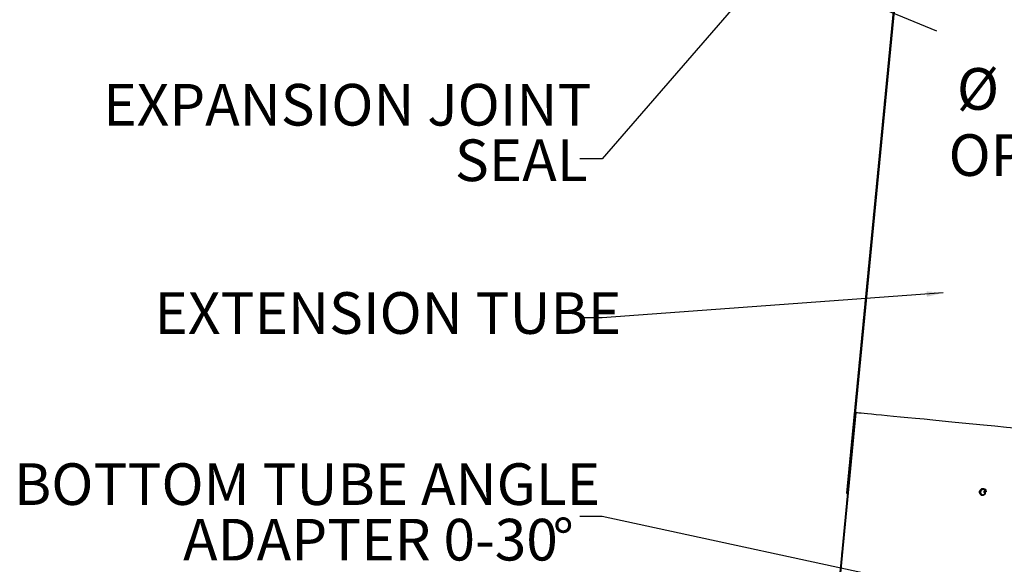
# Model space of a CAD drawing. Extents: x 2 to 154, y 1 to 99.
# Drawn here: x 44 to 66, y 43 to 55 of the extents above; entities that cross this region are included whole.
import ezdxf

# ---------------------------------------------------------------- set-up
doc = ezdxf.new("R2010")
doc.units = 0
doc.header["$MEASUREMENT"] = 0
doc.linetypes.add('SLD-SOLID', pattern=[0])
doc.layers.get('0').update_dxf_attribs({"linetype": 'CONTINUOUS'})
doc.styles.add('SLDTEXTSTYLE1', font='GOTHIC.TTF', dxfattribs={"width": 0.913})
doc.styles.get("Standard").update_dxf_attribs({"font": 'GOTHIC.TTF'})
doc.dimstyles.new('SLDDIMSTYLE0', dxfattribs={"dimtxt": 0.9375, "dimasz": 1, "dimexe": 0, "dimexo": 0.0625, "dimgap": 0.234375, "dimtad": 0, "dimtih": 1, "dimtoh": 1, "dimrnd": 1e-09, "dimzin": 12, "dimtxsty": 'SLDTEXTSTYLE1', "dimsah": 1, "dimcen": 0.09, "dimazin": 3, "dimtfac": 1, "dimtofl": 0, "dimtmove": 0, "dimatfit": 3, "dimtolj": 1, "dimtzin": 12})
doc.dimstyles.new('SLDDIMSTYLE2', dxfattribs={"dimtxt": 0.18, "dimasz": 0.375, "dimexe": 0, "dimexo": 0.0625, "dimgap": 0, "dimtad": 0, "dimtih": 1, "dimtoh": 1, "dimdec": 0, "dimrnd": 1e-09, "dimzin": 0, "dimtxsty": 'STANDARD', "dimblk1": 'DOT', "dimblk2": 'DOT', "dimsah": 1, "dimcen": 0.09, "dimazin": 3, "dimtfac": 0.375, "dimtdec": 0, "dimtofl": 0, "dimtmove": 0, "dimatfit": 3, "dimtolj": 1, "dimtzin": 0})
doc.dimstyles.new('SLDDIMSTYLE3', dxfattribs={"dimtxt": 0.18, "dimasz": 1, "dimexe": 0, "dimexo": 0.0625, "dimgap": 0, "dimtad": 0, "dimtih": 1, "dimtoh": 1, "dimdec": 0, "dimrnd": 1e-09, "dimzin": 0, "dimtxsty": 'STANDARD', "dimsah": 1, "dimcen": 0.09, "dimazin": 3, "dimtfac": 1, "dimtdec": 0, "dimtofl": 0, "dimtmove": 0, "dimatfit": 3, "dimtolj": 1, "dimtzin": 0})

# ---------------------------------------------------------------- blocks, each defined once
blk = doc.blocks.new('*D9')
at = {"color": 7, "linetype": 'SLD-SOLID'}
for p, q in [((63.458, 64.732), (60.154, 56.757)), ((78.701, 58.418), (75.398, 50.443)), ((60.25, 56.988), (64.893, 55.064)), ((66.625, 55.897), (66.625, 54.631)), ((66.625, 55.897), (66.815, 55.897)), ((69.461, 55.897), (69.271, 55.897)), ((69.461, 55.897), (69.461, 54.631)), ((66.625, 54.631), (66.815, 54.631)), ((69.461, 54.631), (69.271, 54.631)), ((75.493, 50.674), (71.119, 52.486))]:
    blk.add_line(p, q, dxfattribs=at)
for points in [[(60.25, 56.988), (61.102, 56.432), (61.245, 56.778)], [(75.493, 50.674), (74.641, 51.23), (74.498, 50.883)]]:
    blk.add_solid(points, dxfattribs=at)
at = {"color": 7, "linetype": 'SLD-SOLID', "char_height": 0.9375, "attachment_point": 1, "style": 'SLDTEXTSTYLE1'}
for s, insert in [('419', (67.005, 55.717)), ('%%c', (65.348, 54.228)), ('16 1/2"', (66.689, 54.228)), ('OPENING', (65.162, 52.739))]:
    blk.add_mtext(s, dxfattribs=dict(at, insert=insert))
blk = doc.blocks.new('SW_NOTE_6')
at = {"color": 0, "linetype": 'CONTINUOUS', "char_height": 0.9375, "attachment_point": 1, "style": 'SLDTEXTSTYLE1'}
for s, insert in [('EXPANSION JOINT', (-10.734, 1.686)), ('SEAL', (-2.816, 0.436))]:
    blk.add_mtext(s, dxfattribs=dict(at, insert=insert))
blk = doc.blocks.new('SW_NOTE_7')
at = {"color": 0, "linetype": 'CONTINUOUS', "char_height": 0.9375, "attachment_point": 1, "style": 'SLDTEXTSTYLE1'}
for s, insert in [('BOTTOM TUBE ANGLE', (-12.743, 1.198)), ('ADAPTER 0-30', (-8.936, -0.052)), ('%%d', (-0.614, -0.052))]:
    blk.add_mtext(s, dxfattribs=dict(at, insert=insert))

msp = doc.modelspace()

# ---------------------------------------------------------------- hatches: boundary and pattern name
at = {"linetype": 'SLD-SOLID'}
h = msp.add_hatch(dxfattribs=at)
h.set_pattern_fill('ANSI31', style=0)
h.paths.add_polyline_path([(64.409, 60.586), (62.862, 44.661), (62.886, 44.658), (64.432, 60.583)], flags=0)
h = msp.add_hatch(dxfattribs=at)
h.set_pattern_fill('ANSI38', style=0)
edge = h.paths.add_edge_path(flags=0)
edge.add_line((63.077, 46.472), (63.062, 46.474))
edge.add_line((63.062, 46.474), (62.503, 40.715))
edge.add_spline(control_points=[(62.503, 40.715), (62.487, 40.711), (62.471, 40.704), (62.457, 40.695), (62.441, 40.684), (62.427, 40.67), (62.415, 40.655), (62.404, 40.64), (62.395, 40.622), (62.389, 40.603), (62.383, 40.585), (62.38, 40.565), (62.381, 40.546), (62.382, 40.527), (62.386, 40.507), (62.393, 40.49), (62.399, 40.472), (62.409, 40.455), (62.422, 40.441)], knot_values=[0.000157, 0.000157, 0.000157, 0.000157, 0.001444, 0.001444, 0.001444, 0.002905, 0.002905, 0.002905, 0.004387, 0.004387, 0.004387, 0.005859, 0.005859, 0.005859, 0.007305, 0.007305, 0.007305, 0.008752, 0.008752, 0.008752, 0.008752], weights=[1, 1, 1, 1, 1, 1, 1, 1, 1, 1, 1, 1, 1, 1, 1, 1, 1, 1, 1], degree=3, periodic=0)
edge.add_spline(control_points=[(62.422, 40.441), (62.423, 40.442), (62.424, 40.443), (62.425, 40.444), (62.426, 40.445), (62.427, 40.446), (62.428, 40.447), (62.431, 40.449), (62.433, 40.451), (62.435, 40.453)], knot_values=[0, 0, 0, 0, 0.000116, 0.000116, 0.000116, 0.000232, 0.000232, 0.000232, 0.000465, 0.000465, 0.000465, 0.000465], weights=[1, 1, 1, 1, 1, 1, 1, 1, 1, 1], degree=3, periodic=0)
edge.add_spline(control_points=[(62.435, 40.453), (62.426, 40.464), (62.418, 40.477), (62.412, 40.49), (62.405, 40.506), (62.401, 40.523), (62.399, 40.54), (62.398, 40.557), (62.4, 40.575), (62.404, 40.591), (62.408, 40.608), (62.415, 40.623), (62.425, 40.637), (62.434, 40.651), (62.445, 40.663), (62.458, 40.673), (62.471, 40.683), (62.486, 40.69), (62.501, 40.695)], knot_values=[0, 0, 0, 0, 0.001109, 0.001109, 0.001109, 0.002433, 0.002433, 0.002433, 0.003741, 0.003741, 0.003741, 0.005012, 0.005012, 0.005012, 0.006254, 0.006254, 0.006254, 0.007498, 0.007498, 0.007498, 0.007498], weights=[1, 1, 1, 1, 1, 1, 1, 1, 1, 1, 1, 1, 1, 1, 1, 1, 1, 1, 1], degree=3, periodic=0)
edge.add_spline(control_points=[(62.501, 40.695), (62.501, 40.696), (62.501, 40.696), (62.501, 40.697)], knot_values=[0, 0, 0, 0, 0.000032, 0.000032, 0.000032, 0.000032], weights=[1, 1, 1, 1], degree=3, periodic=0)
edge.add_line((62.501, 40.697), (62.501, 40.695))
edge.add_line((62.501, 40.695), (62.516, 40.695))
edge.add_line((62.516, 40.695), (63.077, 46.472))

# ---------------------------------------------------------------- linework, layer by layer
at = {"color": 7, "linetype": 'SLD-SOLID'}
for p, q in [((64.409, 60.586), (62.862, 44.661)), ((64.432, 60.583), (62.886, 44.658)), ((63.062, 46.474), (62.503, 40.715)), ((63.077, 46.472), (62.516, 40.695)), ((63.062, 46.474), (63.077, 46.472)), ((62.862, 44.661), (62.886, 44.658)), ((65.996, 44.691), (65.995, 44.699)), ((66.011, 44.691), (65.996, 44.691))]:
    msp.add_line(p, q, dxfattribs=at)
at = {"color": 7, "linetype": 'SLD-SOLID', "flags": 128}
for points in [[(76.235, 45.195), (76.227, 45.196), (76.204, 45.198), (76.167, 45.201), (76.117, 45.206), (76.053, 45.212), (75.975, 45.22), (75.884, 45.229), (75.78, 45.239), (75.663, 45.25), (75.533, 45.263), (75.391, 45.277), (75.237, 45.292), (75.07, 45.308), (74.893, 45.325), (74.704, 45.343), (74.504, 45.363), (74.295, 45.383), (74.075, 45.404), (73.846, 45.427), (73.608, 45.45), (73.362, 45.474), (73.108, 45.498), (72.847, 45.524), (72.579, 45.55), (72.304, 45.576), (72.024, 45.604), (71.739, 45.631), (71.45, 45.659), (71.157, 45.688), (70.861, 45.717), (70.562, 45.746), (70.261, 45.775), (69.959, 45.804), (69.656, 45.833), (69.354, 45.863), (69.052, 45.892), (68.751, 45.921), (68.452, 45.95), (68.156, 45.979), (67.862, 46.008), (67.573, 46.036), (67.288, 46.063), (67.008, 46.091), (66.734, 46.117), (66.466, 46.143), (66.205, 46.169), (65.951, 46.193), (65.704, 46.217), (65.467, 46.24), (65.238, 46.263), (65.018, 46.284), (64.808, 46.304), (64.609, 46.324), (64.42, 46.342), (64.242, 46.359), (64.076, 46.375), (63.922, 46.39), (63.779, 46.404), (63.649, 46.417), (63.532, 46.428), (63.428, 46.438), (63.337, 46.447), (63.26, 46.455), (63.196, 46.461), (63.145, 46.466), (63.109, 46.469), (63.086, 46.471), (63.077, 46.472)], [(65.985, 44.663), (65.982, 44.652), (65.971, 44.633), (65.957, 44.619), (65.94, 44.611), (65.921, 44.608), (65.903, 44.612), (65.887, 44.622), (65.873, 44.637), (65.864, 44.656), (65.859, 44.677), (65.86, 44.699), (65.866, 44.721), (65.877, 44.74), (65.892, 44.755), (65.91, 44.765), (65.93, 44.77), (65.95, 44.769), (65.969, 44.761), (65.986, 44.749), (65.999, 44.732), (66.007, 44.712), (66.011, 44.691), (66.011, 44.691)], [(65.996, 44.691), (65.995, 44.699), (65.991, 44.706), (65.985, 44.711), (65.977, 44.713), (65.97, 44.711), (65.964, 44.706), (65.96, 44.699), (65.958, 44.691), (65.96, 44.682), (65.964, 44.675), (65.97, 44.67), (65.977, 44.669), (65.985, 44.67), (65.991, 44.675), (65.995, 44.682), (65.996, 44.691)]]:
    msp.add_lwpolyline(points, dxfattribs=at)
at = {"color": 8, "linetype": 'SLD-SOLID', "flags": 128}
msp.add_lwpolyline([(65.995, 44.699), (65.995, 44.7), (65.99, 44.708), (65.983, 44.713), (65.975, 44.715), (65.967, 44.713), (65.96, 44.708), (65.956, 44.7), (65.954, 44.691), (65.956, 44.681), (65.96, 44.674), (65.967, 44.668), (65.975, 44.666), (65.983, 44.668), (65.99, 44.674), (65.995, 44.681), (65.996, 44.691)], dxfattribs=at)
at = {"color": 7, "linetype": 'SLD-SOLID'}
for points, knots in [([(65.978, 44.728), (65.974, 44.731), (65.966, 44.739), (65.95, 44.745), (65.933, 44.746), (65.916, 44.74), (65.901, 44.729), (65.889, 44.712), (65.883, 44.693), (65.883, 44.673), (65.888, 44.654), (65.899, 44.638), (65.914, 44.628), (65.931, 44.625), (65.944, 44.627), (65.951, 44.632), (65.952, 44.633)], [0, 0, 0, 0, 0.0600364, 0.1277622, 0.1970109, 0.2679984, 0.3406827, 0.4147582, 0.4903871, 0.5675854, 0.6460599, 0.7259013, 0.8071946, 0.8896602, 0.9733158, 1, 1, 1, 1]), ([(65.952, 44.633), (65.959, 44.638), (65.974, 44.647), (65.988, 44.665), (65.994, 44.678), (65.996, 44.686), (65.996, 44.689), (65.996, 44.69), (65.996, 44.691), (65.996, 44.691)], [0, 0, 0, 0, 0.291215, 0.650017, 0.911336, 0.966537, 0.985802, 0.997726, 1, 1, 1, 1]), ([(65.995, 44.7), (65.992, 44.706), (65.989, 44.716), (65.981, 44.724), (65.978, 44.727)], [0, 0, 0, 0, 0.637424, 1, 1, 1, 1])]:
    msp.add_open_spline(points, degree=3, knots=knots, dxfattribs=at)

# ---------------------------------------------------------------- block references
at = {"color": 7, "linetype": 'CONTINUOUS'}
for name, p in [('SW_NOTE_6', (56.864, 52.186)), ('SW_NOTE_7', (56.864, 44.136))]:
    msp.add_blockref(name, p, dxfattribs=at)

# ---------------------------------------------------------------- texts
at = {"color": 7, "linetype": 'CONTINUOUS', "insert": (47.284, 49.185), "char_height": 0.9375, "attachment_point": 1, "style": 'SLDTEXTSTYLE1'}
msp.add_mtext('EXTENSION TUBE', dxfattribs=at)

# ---------------------------------------------------------------- dimensions: what is measured, and where the dimension line sits
at = {"color": 7, "linetype": 'SLD-SOLID'}
dim = msp.add_linear_dim(base=(75.493, 50.674), p1=(63.505, 64.848), p2=(78.749, 58.534), angle=337.5, text='%%c<>\\POPENING', dimstyle='SLDDIMSTYLE0', dxfattribs=at)
dim.commit()
dim.dimension.update_dxf_attribs({"geometry": '*D9', "text_midpoint": (68.006, 53.775), "dimtype": 160})

# ---------------------------------------------------------------- leaders
at = {"color": 7, "linetype": 'CONTINUOUS'}
for points, dimstyle in [([(64.101, 59.966), (57.364, 52.186), (56.864, 52.186)], 'SLDDIMSTYLE3'), ([(65.043, 49.17), (57.364, 48.611), (56.864, 48.611)], 'SLDDIMSTYLE2'), ([(64.577, 42.58), (57.364, 44.136), (56.864, 44.136)], 'SLDDIMSTYLE2')]:
    msp.add_leader(points, dimstyle=dimstyle, dxfattribs=at)

doc.saveas('drawing.dxf')
